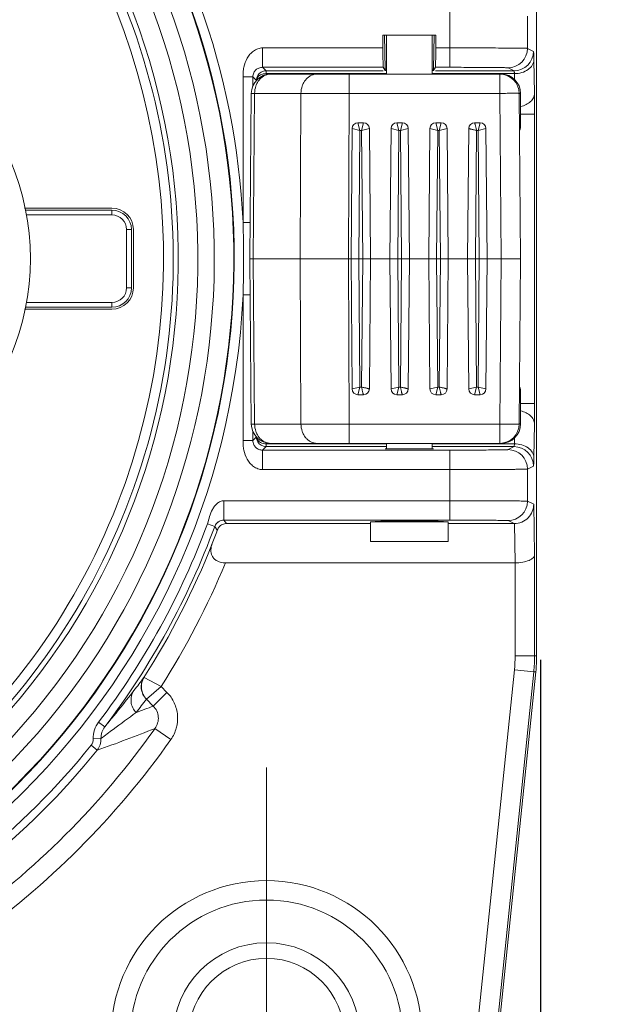
# Model space of a CAD drawing. Units: millimetres. Extents: x 1494 to 2563, y 182 to 938.
# Drawn here: x 1723 to 1753, y 529 to 579 of the extents above; entities that cross this region are included whole.
import ezdxf

# ---------------------------------------------------------------- set-up
doc = ezdxf.new("R2010")
doc.units = ezdxf.units.MM
doc.header["$MEASUREMENT"] = 0
doc.layers.get('0').update_dxf_attribs({"lineweight": 30})
doc.layers.add('02___PRT_ALL_AXES', color=7, linetype='Continuous')
doc.layers.add('DIM', color=3, linetype='Continuous', lineweight=15)
doc.styles.add('Romans字体', font='romans.shx', dxfattribs={"width": 0.75})
doc.dimstyles.new('01', dxfattribs={"dimtxt": 10, "dimasz": 10, "dimexe": 1.2, "dimexo": 0.2, "dimgap": 2, "dimtad": 1, "dimdec": 1, "dimdsep": 46, "dimtxsty": 'Romans字体', "dimcen": 0, "dimclrd": 1, "dimclre": 6, "dimclrt": 4, "dimazin": 2, "dimtfac": 1, "dimtdec": 1, "dimtofl": 0, "dimtmove": 0, "dimatfit": 3, "dimfxl": 1, "dimtolj": 1, "dimtzin": 0, "dimarcsym": 0})

# ---------------------------------------------------------------- blocks, each defined once
blk = doc.blocks.new('*D5')
at = {"layer": 'Defpoints', "color": 0, "transparency": 16777216}
for p in [(1642.075, 546.444), (1749.875, 546.444), (1749.875, 468.57)]:
    blk.add_point(p, dxfattribs=at)
at = {"layer": 'DIM', "color": 6, "lineweight": -2, "transparency": 16777216}
for p, q in [((1642.075, 546.244), (1642.075, 467.37)), ((1749.875, 546.244), (1749.875, 467.37))]:
    blk.add_line(p, q, dxfattribs=at)
at = {"layer": 'DIM', "color": 1, "lineweight": -2, "transparency": 16777216}
blk.add_line((1652.075, 468.57), (1739.875, 468.57), dxfattribs=at)
at = {"layer": 'DIM', "color": 1, "transparency": 16777216}
for points in [[(1652.075, 470.237), (1652.075, 466.903), (1642.075, 468.57)], [(1739.875, 470.237), (1739.875, 466.903), (1749.875, 468.57)]]:
    blk.add_solid(points, dxfattribs=at)
at = {"layer": 'DIM', "color": 4, "lineweight": 0, "transparency": 16777216, "insert": (1695.975, 475.57), "char_height": 10, "attachment_point": 5, "style": 'Romans字体'}
blk.add_mtext('\\A1;107.8', dxfattribs=at)
blk = doc.blocks.new('*D6')
at = {"layer": 'Defpoints', "color": 0, "transparency": 16777216}
for p in [(1730.775, 606.881), (1783.856, 606.881), (1735.775, 526.881)]:
    blk.add_point(p, dxfattribs=at)
at = {"layer": 'DIM', "color": 6, "lineweight": -2, "transparency": 16777216}
for p, q in [((1730.975, 606.881), (1785.056, 606.881)), ((1735.975, 526.881), (1785.056, 526.881))]:
    blk.add_line(p, q, dxfattribs=at)
at = {"layer": 'DIM', "color": 1, "lineweight": -2, "transparency": 16777216}
blk.add_line((1783.856, 536.881), (1783.856, 596.881), dxfattribs=at)
at = {"layer": 'DIM', "color": 1, "transparency": 16777216}
for points in [[(1782.189, 596.881), (1785.523, 596.881), (1783.856, 606.881)], [(1782.189, 536.881), (1785.523, 536.881), (1783.856, 526.881)]]:
    blk.add_solid(points, dxfattribs=at)
at = {"layer": 'DIM', "color": 4, "lineweight": 0, "transparency": 16777216, "insert": (1776.856, 566.881), "char_height": 10, "attachment_point": 5, "rotation": 90, "style": 'Romans字体'}
blk.add_mtext('\\A1;80', dxfattribs=at)
blk = doc.blocks.new('*D7')
at = {"layer": 'Defpoints', "color": 0, "transparency": 16777216}
for p in [(1734.054, 616.731), (1739.461, 517.031), (1816.697, 517.031)]:
    blk.add_point(p, dxfattribs=at)
at = {"layer": 'DIM', "color": 6, "lineweight": -2, "transparency": 16777216}
for p, q in [((1734.254, 616.731), (1817.897, 616.731)), ((1739.661, 517.031), (1817.897, 517.031))]:
    blk.add_line(p, q, dxfattribs=at)
at = {"layer": 'DIM', "color": 1, "lineweight": -2, "transparency": 16777216}
blk.add_line((1816.697, 606.731), (1816.697, 527.031), dxfattribs=at)
at = {"layer": 'DIM', "color": 1, "transparency": 16777216}
for points in [[(1815.03, 606.731), (1818.363, 606.731), (1816.697, 616.731)], [(1815.03, 527.031), (1818.363, 527.031), (1816.697, 517.031)]]:
    blk.add_solid(points, dxfattribs=at)
at = {"layer": 'DIM', "color": 4, "lineweight": 0, "transparency": 16777216, "insert": (1809.697, 566.881), "char_height": 10, "attachment_point": 5, "rotation": 90, "style": 'Romans字体'}
blk.add_mtext('\\A1;99.7', dxfattribs=at)

msp = doc.modelspace()

# ---------------------------------------------------------------- linework, layer by layer
at = {"color": 7, "linetype": 'Continuous', "lineweight": 0}
for p, q in [((1749.675, 586.403), (1749.675, 546.444)), ((1745.207, 576.73), (1745.207, 580.332)), ((1749.206, 577.704), (1749.206, 579.358)), ((1744.481, 578.381), (1741.769, 578.381)), ((1741.769, 578.381), (1741.769, 577.73)), ((1741.875, 576.631), (1741.847, 578.381)), ((1741.95, 576.381), (1741.95, 578.381)), ((1744.3, 576.381), (1744.3, 578.381)), ((1744.403, 578.381), (1744.375, 576.631)), ((1744.481, 578.381), (1744.481, 577.73)), ((1735.576, 577.73), (1741.769, 577.73)), ((1735.576, 576.73), (1735.576, 577.73)), ((1745.207, 577.73), (1744.481, 577.73)), ((1749.514, 577.55), (1749.206, 577.704)), ((1749.562, 575.384), (1749.532, 577.111)), ((1735.576, 576.73), (1741.774, 576.73)), ((1735.756, 576.55), (1735.576, 576.73)), ((1741.774, 576.73), (1741.875, 576.561)), ((1741.875, 576.631), (1741.95, 576.631)), ((1741.875, 576.631), (1741.875, 576.561)), ((1744.3, 576.631), (1744.375, 576.631)), ((1744.476, 576.73), (1744.375, 576.561)), ((1744.375, 576.561), (1744.375, 576.631)), ((1745.207, 576.73), (1744.476, 576.73)), ((1748.514, 576.55), (1748.206, 576.704)), ((1734.572, 576.234), (1735.072, 576.234)), ((1734.572, 576.234), (1734.572, 568.744)), ((1735.072, 576.234), (1735.072, 575.748)), ((1735.256, 576.05), (1735.072, 576.234)), ((1741.774, 576.55), (1735.756, 576.55)), ((1735.756, 576.404), (1735.756, 576.55)), ((1741.95, 576.404), (1735.756, 576.404)), ((1735.756, 576.35), (1735.756, 576.404)), ((1735.993, 576.381), (1747.85, 576.381)), ((1740.032, 575.39), (1740.032, 576.381)), ((1741.875, 576.561), (1741.95, 576.561)), ((1744.3, 576.561), (1744.375, 576.561)), ((1748.532, 576.404), (1744.3, 576.404)), ((1748.514, 576.55), (1744.476, 576.55)), ((1747.776, 575.39), (1747.776, 576.381)), ((1747.85, 576.371), (1747.85, 576.381)), ((1748.538, 576.106), (1748.532, 576.404)), ((1734.993, 575.39), (1734.917, 566.881)), ((1735.165, 575.39), (1734.993, 575.39)), ((1735.165, 575.39), (1735.09, 566.881)), ((1735.165, 575.39), (1737.548, 575.39)), ((1737.509, 566.881), (1737.548, 575.39)), ((1737.548, 575.39), (1740.032, 575.39)), ((1739.992, 566.881), (1740.032, 575.39)), ((1740.032, 575.39), (1747.776, 575.39)), ((1747.85, 566.881), (1747.776, 575.39)), ((1748.85, 566.881), (1748.776, 575.39)), ((1748.776, 575.381), (1748.85, 575.381)), ((1748.85, 573.781), (1748.85, 575.381)), ((1749.562, 575.384), (1749.57, 574.324)), ((1748.85, 574.324), (1749.57, 574.324)), ((1749.57, 559.438), (1749.57, 574.324)), ((1740.183, 573.584), (1740.125, 566.881)), ((1740.183, 573.584), (1740.583, 573.484)), ((1740.767, 573.881), (1740.483, 573.881)), ((1740.583, 573.484), (1740.483, 573.881)), ((1740.767, 573.881), (1740.667, 573.484)), ((1740.667, 573.484), (1741.067, 573.584)), ((1741.125, 566.881), (1741.067, 573.584)), ((1742.183, 573.584), (1742.125, 566.881)), ((1742.183, 573.584), (1742.583, 573.484)), ((1742.767, 573.881), (1742.483, 573.881)), ((1742.583, 573.484), (1742.483, 573.881)), ((1742.767, 573.881), (1742.667, 573.484)), ((1742.667, 573.484), (1743.067, 573.584)), ((1743.125, 566.881), (1743.067, 573.584)), ((1744.183, 573.584), (1744.125, 566.881)), ((1744.183, 573.584), (1744.583, 573.484)), ((1744.767, 573.881), (1744.483, 573.881)), ((1744.583, 573.484), (1744.483, 573.881)), ((1744.767, 573.881), (1744.667, 573.484)), ((1744.667, 573.484), (1745.067, 573.584)), ((1745.125, 566.881), (1745.067, 573.584)), ((1746.183, 573.584), (1746.125, 566.881)), ((1746.767, 573.881), (1746.483, 573.881)), ((1746.767, 573.881), (1746.667, 573.484)), ((1746.667, 573.484), (1747.067, 573.584)), ((1747.125, 566.881), (1747.067, 573.584)), ((1748.79, 573.781), (1748.85, 573.781)), ((1740.583, 573.484), (1740.525, 566.881)), ((1740.667, 573.484), (1740.583, 573.484)), ((1740.725, 566.881), (1740.667, 573.484)), ((1742.583, 573.484), (1742.525, 566.881)), ((1742.667, 573.484), (1742.583, 573.484)), ((1742.725, 566.881), (1742.667, 573.484)), ((1744.583, 573.484), (1744.525, 566.881)), ((1744.667, 573.484), (1744.583, 573.484)), ((1744.725, 566.881), (1744.667, 573.484)), ((1746.583, 573.484), (1746.525, 566.881)), ((1746.667, 573.484), (1746.583, 573.484)), ((1746.725, 566.881), (1746.667, 573.484)), ((1727.825, 569.481), (1723.326, 569.481)), ((1727.825, 569.381), (1723.371, 569.381)), ((1727.825, 569.131), (1723.403, 569.131)), ((1727.825, 569.131), (1727.825, 569.381)), ((1734.934, 568.744), (1734.572, 568.744)), ((1728.575, 568.381), (1728.825, 568.381)), ((1728.575, 565.381), (1728.575, 568.381)), ((1728.825, 565.381), (1728.825, 568.381)), ((1728.925, 565.381), (1728.925, 568.381)), ((1740.125, 566.881), (1734.917, 566.881)), ((1734.917, 566.881), (1734.993, 558.372)), ((1735.09, 566.881), (1735.165, 558.372)), ((1737.548, 558.372), (1737.509, 566.881)), ((1740.032, 558.372), (1739.992, 566.881)), ((1740.125, 566.881), (1740.183, 560.178)), ((1740.525, 566.881), (1740.125, 566.881)), ((1740.525, 566.881), (1740.725, 566.881)), ((1740.525, 566.881), (1740.583, 560.277)), ((1740.667, 560.277), (1740.725, 566.881)), ((1740.725, 566.881), (1741.125, 566.881)), ((1741.067, 560.178), (1741.125, 566.881)), ((1742.125, 566.881), (1741.125, 566.881)), ((1742.125, 566.881), (1742.183, 560.178)), ((1742.525, 566.881), (1742.125, 566.881)), ((1742.525, 566.881), (1742.725, 566.881)), ((1742.525, 566.881), (1742.583, 560.277)), ((1742.667, 560.277), (1742.725, 566.881)), ((1742.725, 566.881), (1743.125, 566.881)), ((1743.067, 560.178), (1743.125, 566.881)), ((1744.125, 566.881), (1743.125, 566.881)), ((1744.125, 566.881), (1744.183, 560.178)), ((1744.525, 566.881), (1744.125, 566.881)), ((1744.525, 566.881), (1744.725, 566.881)), ((1744.525, 566.881), (1744.583, 560.277)), ((1744.667, 560.277), (1744.725, 566.881)), ((1744.725, 566.881), (1745.125, 566.881)), ((1745.067, 560.178), (1745.125, 566.881)), ((1746.125, 566.881), (1745.125, 566.881)), ((1746.125, 566.881), (1746.183, 560.178)), ((1746.525, 566.881), (1746.125, 566.881)), ((1746.525, 566.881), (1746.725, 566.881)), ((1746.525, 566.881), (1746.583, 560.277)), ((1746.667, 560.277), (1746.725, 566.881)), ((1746.725, 566.881), (1747.125, 566.881)), ((1747.067, 560.178), (1747.125, 566.881)), ((1747.125, 566.881), (1748.85, 566.881)), ((1747.85, 566.881), (1747.776, 558.372)), ((1748.85, 566.881), (1748.776, 558.372)), ((1728.575, 565.381), (1728.825, 565.381)), ((1734.934, 565.018), (1734.572, 565.018)), ((1734.572, 565.018), (1734.572, 557.527)), ((1723.403, 564.631), (1727.825, 564.631)), ((1727.825, 564.631), (1727.825, 564.381)), ((1723.326, 564.281), (1727.825, 564.281)), ((1723.371, 564.381), (1727.825, 564.381)), ((1740.583, 560.277), (1740.183, 560.178)), ((1740.483, 559.881), (1740.583, 560.277)), ((1740.483, 559.881), (1740.767, 559.881)), ((1740.583, 560.277), (1740.667, 560.277)), ((1742.583, 560.277), (1742.183, 560.178)), ((1742.483, 559.881), (1742.583, 560.277)), ((1742.483, 559.881), (1742.767, 559.881)), ((1742.583, 560.277), (1742.667, 560.277)), ((1744.583, 560.277), (1744.183, 560.178)), ((1744.483, 559.881), (1744.583, 560.277)), ((1744.483, 559.881), (1744.767, 559.881)), ((1744.583, 560.277), (1744.667, 560.277)), ((1746.583, 560.277), (1746.183, 560.178)), ((1746.483, 559.881), (1746.583, 560.277)), ((1746.483, 559.881), (1746.767, 559.881)), ((1746.583, 560.277), (1746.667, 560.277)), ((1746.667, 560.277), (1746.767, 559.881)), ((1747.067, 560.178), (1746.667, 560.277)), ((1748.85, 559.981), (1748.79, 559.981)), ((1748.85, 559.981), (1748.85, 558.381)), ((1748.85, 559.438), (1749.57, 559.438)), ((1749.57, 559.438), (1749.562, 558.377)), ((1735.165, 558.372), (1734.993, 558.372)), ((1737.548, 558.372), (1735.165, 558.372)), ((1740.032, 558.372), (1737.548, 558.372)), ((1747.776, 558.372), (1740.032, 558.372)), ((1740.032, 558.372), (1740.032, 557.381)), ((1747.776, 558.372), (1747.776, 557.381)), ((1748.85, 558.381), (1748.776, 558.381)), ((1749.532, 556.651), (1749.562, 558.377)), ((1735.072, 558.014), (1735.072, 557.527)), ((1735.072, 557.527), (1734.572, 557.527)), ((1735.072, 557.527), (1735.256, 557.711)), ((1735.756, 557.358), (1735.756, 557.412)), ((1735.756, 557.358), (1741.95, 557.358)), ((1735.756, 557.211), (1735.756, 557.358)), ((1747.85, 557.381), (1735.993, 557.381)), ((1741.95, 557.098), (1741.95, 557.381)), ((1744.3, 557.098), (1744.3, 557.381)), ((1744.3, 557.358), (1748.532, 557.358)), ((1747.85, 557.391), (1747.85, 557.381)), ((1748.532, 557.358), (1748.538, 557.656)), ((1735.576, 557.032), (1735.756, 557.211)), ((1735.576, 557.032), (1745.207, 557.032)), ((1735.576, 557.032), (1735.576, 556.032)), ((1735.756, 557.211), (1741.95, 557.211)), ((1744.3, 557.211), (1748.514, 557.211)), ((1745.207, 553.43), (1745.207, 557.032)), ((1748.206, 557.058), (1748.514, 557.211)), ((1735.576, 556.032), (1745.207, 556.032)), ((1749.206, 556.058), (1749.514, 556.212)), ((1749.206, 554.404), (1749.206, 556.058)), ((1733.584, 554.43), (1745.207, 554.43)), ((1733.584, 553.43), (1733.584, 554.43)), ((1749.525, 554.245), (1749.206, 554.404)), ((1749.57, 551.645), (1749.525, 554.245)), ((1745.207, 553.43), (1733.584, 553.43)), ((1733.584, 553.43), (1733.71, 553.248)), ((1745.125, 553.337), (1741.125, 553.337)), ((1741.125, 553.337), (1741.125, 552.337)), ((1741.95, 553.337), (1741.95, 553.371)), ((1744.275, 553.371), (1744.304, 553.371)), ((1744.3, 553.337), (1744.3, 553.371)), ((1745.125, 553.337), (1745.125, 552.337)), ((1748.518, 553.248), (1748.206, 553.404)), ((1733.112, 553.108), (1732.736, 553.247)), ((1733.112, 553.108), (1733.115, 553.103)), ((1733.115, 553.103), (1733.244, 552.92)), ((1733.71, 553.248), (1733.613, 553.239)), ((1733.71, 553.248), (1741.125, 553.248)), ((1745.125, 553.248), (1748.518, 553.248)), ((1748.565, 551.231), (1748.53, 553.248)), ((1745.125, 552.337), (1741.125, 552.337)), ((1749.57, 551.645), (1749.57, 546.449)), ((1748.565, 551.231), (1733.661, 551.231)), ((1748.57, 551.231), (1748.57, 546.449)), ((1749.57, 546.449), (1748.57, 546.449)), ((1749.675, 546.444), (1749.57, 546.449)), ((1748.533, 545.729), (1746.328, 524.415)), ((1749.528, 545.626), (1748.533, 545.729)), ((1729.473, 545.332), (1729.466, 545.335)), ((1730.352, 544.865), (1729.473, 545.332)), ((1749.528, 545.626), (1747.323, 524.312)), ((1747.417, 524.207), (1749.633, 545.62)), ((1749.633, 545.62), (1749.528, 545.626)), ((1729.594, 544.219), (1730.352, 544.864)), ((1730.352, 544.865), (1730.65, 544.567)), ((1729.594, 544.22), (1729.948, 543.865)), ((1729.949, 543.865), (1730.65, 544.567)), ((1727.455, 542.796), (1727.136, 543.038)), ((1730.038, 542.712), (1730.853, 542.137)), ((1727.259, 542.193), (1726.863, 542.178)), ((1727.062, 541.594), (1726.752, 541.845))]:
    msp.add_line(p, q, dxfattribs=at)
for centre, radius in [((1710.775, 566.881), 12.85), ((1735.775, 526.881), 4.8), ((1735.775, 526.881), 4)]:
    msp.add_circle(centre, radius, dxfattribs=at)
for centre, radius, start, end in [((1695.775, 566.881), 36.466, 140.1384, 39.8616), ((1695.775, 566.881), 38.341, 143.2896, 36.7104), ((1695.775, 566.881), 38.315, 143.2953, 36.7047), ((1695.775, 566.881), 38.841, 2.7492, 36.7104), ((1695.775, 566.881), 35.463, 139.9138, 40.0862), ((1695.775, 566.881), 35.203, 280.4571, 40.4723), ((1695.775, 566.881), 34.703, 280.6094, 40.4723), ((1695.775, 566.881), 37.315, 143.2953, 36.7047), ((1748.206, 577.704), 1, 270.014, 359.993), ((1748.514, 577.55), 1, 270.017, 359.99), ((1735.993, 575.381), 1, 90, 179.4915), ((1735.755, 576.051), 0.5, 106.2878, 163.2266), ((1735.757, 576.045), 0.505, 93.356, 106.2558), ((1735.756, 576.058), 0.492, 90.0097, 93.3235), ((1747.776, 575.381), 1, 0.5, 90), ((1747.85, 575.381), 1, 0, 90), ((1740.483, 573.581), 0.3, 90, 179.5), ((1740.767, 573.581), 0.3, 0.5, 90), ((1742.483, 573.581), 0.3, 90, 179.5), ((1742.767, 573.581), 0.3, 0.5, 90), ((1744.483, 573.581), 0.3, 90, 179.5), ((1744.767, 573.581), 0.3, 0.5, 90), ((1746.483, 573.581), 0.3, 90, 179.5), ((1746.767, 573.581), 0.3, 0.5, 90), ((1747.85, 573.781), 1, 341.488, 0), ((1727.825, 568.381), 1.1, 0, 90), ((1727.825, 568.381), 1, 0, 90), ((1727.825, 568.381), 0.75, 0, 90), ((1656.881, 566.881), 77.713, 358.62634, 1.37366), ((1695.775, 566.881), 38.841, 182.7492, 357.2508), ((1727.825, 565.381), 1.1, 270, 0), ((1727.825, 565.381), 1, 270, 0), ((1727.825, 565.381), 0.75, 270, 0), ((1740.483, 560.181), 0.3, 180.5, 270), ((1740.767, 560.181), 0.3, 270, 359.5), ((1742.483, 560.181), 0.3, 180.5, 270), ((1742.767, 560.181), 0.3, 270, 359.5), ((1744.483, 560.181), 0.3, 180.5, 270), ((1744.767, 560.181), 0.3, 270, 359.5), ((1746.483, 560.181), 0.3, 180.5, 270), ((1746.767, 560.181), 0.3, 270, 359.5), ((1747.85, 559.981), 1, 0, 18.512), ((1735.993, 558.381), 1, 180.5085, 270), ((1747.776, 558.381), 1, 270, 359.5), ((1747.85, 558.381), 1, 270, 0), ((1735.755, 557.711), 0.5, 196.7065, 253.6878), ((1748.206, 556.057), 1, 0.007, 89.986), ((1748.514, 556.211), 1, 0.01, 89.983), ((1748.206, 554.404), 1, 270.014, 359.993), ((1695.775, 566.881), 39.396, 322.7556, 339.752), ((1695.775, 566.881), 39.796, 322.7556, 339.752), ((1733.717, 552.748), 0.503, 148.5776, 160.036), ((1695.775, 566.881), 39.991, 327.4005, 338.4972), ((1695.775, 566.881), 40.991, 327.5139, 337.5555), ((1741.567, 546.449), 7.003, 354.0958, 359.9981), ((1741.566, 546.449), 8.004, 354.0959, 359.998), ((1697.625, 568.994), 39.669, 322.1603, 323.386), ((1696.937, 568.411), 40.64, 322.2445, 323.4698), ((1707.456, 601.089), 61.486, 290.58019, 291.45823), ((1792.002, 456.132), 107.696, 125.7576, 126.53667), ((1695.775, 566.881), 41.93, 305.1989, 324.8011), ((1706.231, 601.597), 63.516, 289.14499, 292.01334), ((1763.318, 494.77), 59.575, 126.49406, 127.24833), ((1695.775, 566.881), 42.927, 305.1989, 324.8011), ((1726.363, 542.16), 0.5, 320.9844, 2.0731), ((1726.36, 542.157), 0.9, 321.2716, 2.2633), ((1695.775, 566.881), 39.829, 308.946, 321.054), ((1695.775, 566.881), 40.228, 308.946, 321.054)]:
    msp.add_arc(centre, radius, start, end, dxfattribs=at)
for centre, major_axis, ratio, start_param, end_param in [((1741.774, 577.73), (0, 1), 0.005236, -4.712389, -3.150319), ((1744.476, 577.73), (0, 1), 0.005236, -3.132866, -1.570796), ((1743.125, 557.102), (1.25, 0), 0.008727, 3.141593, 6.283185), ((1695.775, 566.533), (0, 39.866), 0.999962, -1.937959, -1.919265), ((1741.674, 546.444), (7.991, -0.412), 0.999847, -0.051533, 0.051533)]:
    msp.add_ellipse(centre, major_axis=major_axis, ratio=ratio, start_param=start_param, end_param=end_param, dxfattribs=at)
for points, knots in [([(1735.576, 577.73), (1735.493, 577.73), (1735.325, 577.698), (1735.104, 577.576), (1734.919, 577.405), (1734.724, 577.134), (1734.609, 576.814), (1734.572, 576.484), (1734.572, 576.317), (1734.572, 576.234)], [0, 0, 0, 0, 0.125049, 0.250193, 0.37538, 0.500576, 0.749985, 0.875015, 1, 1, 1, 1]), ([(1749.206, 577.704), (1749.203, 577.705), (1749.195, 577.706), (1749.177, 577.707), (1749.15, 577.708), (1749.096, 577.71), (1749.006, 577.712), (1748.87, 577.714), (1748.7, 577.717), (1748.498, 577.719), (1748.264, 577.721), (1747.897, 577.723), (1747.38, 577.726), (1746.702, 577.728), (1745.969, 577.73), (1745.464, 577.73), (1745.207, 577.73)], [0, 0, 0, 0, 0.002053, 0.006444, 0.013166, 0.022208, 0.047183, 0.081126, 0.123721, 0.174572, 0.233188, 0.299033, 0.449843, 0.621309, 0.807051, 1, 1, 1, 1]), ([(1748.532, 576.404), (1748.66, 576.405), (1748.909, 576.44), (1749.234, 576.589), (1749.467, 576.818), (1749.531, 577.018), (1749.532, 577.111)], [0, 0, 0, 0, 0.287178, 0.554611, 0.790459, 1, 1, 1, 1]), ([(1749.514, 577.55), (1749.515, 577.55), (1749.515, 577.547), (1749.517, 577.541), (1749.518, 577.531), (1749.52, 577.512), (1749.522, 577.479), (1749.524, 577.429), (1749.526, 577.367), (1749.529, 577.259), (1749.531, 577.173), (1749.532, 577.111)], [0, 0, 0, 0, 0.00619, 0.019994, 0.041655, 0.071183, 0.153635, 0.266651, 0.409305, 0.580244, 1, 1, 1, 1]), ([(1735.072, 576.234), (1735.072, 576.308), (1735.103, 576.446), (1735.222, 576.604), (1735.383, 576.705), (1735.509, 576.73), (1735.576, 576.73)], [0, 0, 0, 0, 0.28213, 0.521958, 0.743297, 1, 1, 1, 1]), ([(1748.206, 576.704), (1748.204, 576.705), (1748.198, 576.706), (1748.185, 576.707), (1748.164, 576.708), (1748.124, 576.71), (1748.056, 576.712), (1747.954, 576.714), (1747.827, 576.717), (1747.675, 576.719), (1747.5, 576.721), (1747.224, 576.723), (1746.836, 576.726), (1746.328, 576.728), (1745.778, 576.73), (1745.4, 576.73), (1745.207, 576.73)], [0, 0, 0, 0, 0.002074, 0.006472, 0.013198, 0.022242, 0.047223, 0.081171, 0.123767, 0.174615, 0.233226, 0.299068, 0.449873, 0.621332, 0.807063, 1, 1, 1, 1]), ([(1735.993, 576.381), (1735.939, 576.381), (1735.83, 576.368), (1735.674, 576.31), (1735.53, 576.217), (1735.404, 576.093), (1735.301, 575.942), (1735.198, 575.711), (1735.166, 575.518), (1735.165, 575.39)], [0, 0, 0, 0, 0.113353, 0.228688, 0.347381, 0.470444, 0.598058, 0.729719, 1, 1, 1, 1]), ([(1735.256, 576.05), (1735.256, 576.061), (1735.259, 576.103), (1735.272, 576.144), (1735.287, 576.172)], [0, 0, 0, 0, 0.24503, 1, 1, 1, 1]), ([(1735.287, 576.172), (1735.326, 576.245), (1735.476, 576.368), (1735.658, 576.403), (1735.756, 576.404)], [0, 0, 0, 0, 0.45936, 1, 1, 1, 1]), ([(1737.548, 575.39), (1737.549, 575.518), (1737.581, 575.711), (1737.685, 575.942), (1737.787, 576.093), (1737.913, 576.217), (1738.057, 576.31), (1738.213, 576.368), (1738.322, 576.381), (1738.376, 576.381)], [0, 0, 0, 0, 0.270281, 0.401942, 0.529556, 0.652619, 0.771312, 0.886647, 1, 1, 1, 1]), ([(1748.514, 576.55), (1748.515, 576.55), (1748.517, 576.546), (1748.521, 576.534), (1748.525, 576.505), (1748.529, 576.461), (1748.531, 576.424), (1748.532, 576.404)], [0, 0, 0, 0, 0.025286, 0.078268, 0.27373, 0.584598, 1, 1, 1, 1]), ([(1747.776, 575.39), (1747.841, 575.39), (1747.969, 575.391), (1748.154, 575.392), (1748.3, 575.393), (1748.408, 575.393), (1748.481, 575.393), (1748.547, 575.393), (1748.605, 575.393), (1748.655, 575.393), (1748.692, 575.392), (1748.717, 575.392), (1748.732, 575.392), (1748.745, 575.392), (1748.756, 575.391), (1748.764, 575.391), (1748.771, 575.391), (1748.774, 575.39), (1748.776, 575.39), (1748.776, 575.39)], [0, 0, 0, 0, 0.194997, 0.38265, 0.555469, 0.634279, 0.706994, 0.772882, 0.831337, 0.881786, 0.923734, 0.941403, 0.956808, 0.969904, 0.980658, 0.989053, 0.995077, 0.998718, 1, 1, 1, 1]), ([(1748.851, 574.71), (1748.949, 574.732), (1749.133, 574.795), (1749.364, 574.949), (1749.52, 575.15), (1749.561, 575.309), (1749.562, 575.384)], [0, 0, 0, 0, 0.286353, 0.548928, 0.784259, 1, 1, 1, 1]), ([(1746.183, 573.584), (1746.183, 573.584), (1746.185, 573.583), (1746.186, 573.583), (1746.188, 573.582), (1746.192, 573.581), (1746.196, 573.579), (1746.204, 573.576), (1746.216, 573.572), (1746.233, 573.567), (1746.253, 573.561), (1746.276, 573.554), (1746.313, 573.545), (1746.365, 573.531), (1746.432, 573.515), (1746.506, 573.499), (1746.557, 573.489), (1746.583, 573.484)], [0, 0, 0, 0, 0.001226, 0.005036, 0.011401, 0.020266, 0.031574, 0.045271, 0.079608, 0.122821, 0.17434, 0.233566, 0.299898, 0.451272, 0.62262, 0.807769, 1, 1, 1, 1]), ([(1746.583, 573.484), (1746.578, 573.51), (1746.568, 573.561), (1746.553, 573.634), (1746.537, 573.701), (1746.524, 573.753), (1746.514, 573.789), (1746.507, 573.812), (1746.501, 573.832), (1746.496, 573.849), (1746.492, 573.861), (1746.489, 573.868), (1746.487, 573.873), (1746.486, 573.876), (1746.485, 573.879), (1746.484, 573.88), (1746.484, 573.881), (1746.483, 573.881)], [0, 0, 0, 0, 0.19217, 0.377098, 0.548166, 0.699297, 0.765548, 0.824733, 0.876259, 0.919535, 0.954002, 0.967788, 0.979202, 0.988189, 0.994689, 0.998646, 1, 1, 1, 1]), ([(1741.067, 560.178), (1741.067, 560.178), (1741.065, 560.179), (1741.064, 560.179), (1741.062, 560.18), (1741.058, 560.181), (1741.054, 560.183), (1741.046, 560.185), (1741.034, 560.189), (1741.017, 560.195), (1740.997, 560.201), (1740.974, 560.207), (1740.937, 560.217), (1740.885, 560.23), (1740.818, 560.246), (1740.744, 560.263), (1740.693, 560.273), (1740.667, 560.277)], [0, 0, 0, 0, 0.001226, 0.005036, 0.011401, 0.020266, 0.031574, 0.045271, 0.079608, 0.122821, 0.17434, 0.233566, 0.299898, 0.451272, 0.62262, 0.807769, 1, 1, 1, 1]), ([(1740.667, 560.277), (1740.672, 560.252), (1740.682, 560.201), (1740.697, 560.128), (1740.713, 560.061), (1740.726, 560.009), (1740.736, 559.973), (1740.743, 559.95), (1740.749, 559.93), (1740.754, 559.913), (1740.758, 559.901), (1740.761, 559.893), (1740.763, 559.889), (1740.764, 559.886), (1740.765, 559.883), (1740.766, 559.882), (1740.766, 559.881), (1740.767, 559.881)], [0, 0, 0, 0, 0.19217, 0.377098, 0.548166, 0.699297, 0.765548, 0.824733, 0.876259, 0.919535, 0.954002, 0.967788, 0.979202, 0.988189, 0.994689, 0.998646, 1, 1, 1, 1]), ([(1743.067, 560.178), (1743.067, 560.178), (1743.065, 560.179), (1743.064, 560.179), (1743.062, 560.18), (1743.058, 560.181), (1743.054, 560.183), (1743.046, 560.185), (1743.034, 560.189), (1743.017, 560.195), (1742.997, 560.201), (1742.974, 560.207), (1742.937, 560.217), (1742.885, 560.23), (1742.818, 560.246), (1742.744, 560.263), (1742.693, 560.273), (1742.667, 560.277)], [0, 0, 0, 0, 0.001226, 0.005036, 0.011401, 0.020266, 0.031574, 0.045271, 0.079608, 0.122821, 0.17434, 0.233566, 0.299898, 0.451272, 0.62262, 0.807769, 1, 1, 1, 1]), ([(1742.667, 560.277), (1742.672, 560.252), (1742.682, 560.201), (1742.697, 560.128), (1742.713, 560.061), (1742.726, 560.009), (1742.736, 559.973), (1742.743, 559.95), (1742.749, 559.93), (1742.754, 559.913), (1742.758, 559.901), (1742.761, 559.893), (1742.763, 559.889), (1742.764, 559.886), (1742.765, 559.883), (1742.766, 559.882), (1742.766, 559.881), (1742.767, 559.881)], [0, 0, 0, 0, 0.19217, 0.377098, 0.548166, 0.699297, 0.765548, 0.824733, 0.876259, 0.919535, 0.954002, 0.967788, 0.979202, 0.988189, 0.994689, 0.998646, 1, 1, 1, 1]), ([(1745.067, 560.178), (1745.067, 560.178), (1745.065, 560.179), (1745.064, 560.179), (1745.062, 560.18), (1745.058, 560.181), (1745.054, 560.183), (1745.046, 560.185), (1745.034, 560.189), (1745.017, 560.195), (1744.997, 560.201), (1744.974, 560.207), (1744.937, 560.217), (1744.885, 560.23), (1744.818, 560.246), (1744.744, 560.263), (1744.693, 560.273), (1744.667, 560.277)], [0, 0, 0, 0, 0.001226, 0.005036, 0.011401, 0.020266, 0.031574, 0.045271, 0.079608, 0.122821, 0.17434, 0.233566, 0.299898, 0.451272, 0.62262, 0.807769, 1, 1, 1, 1]), ([(1744.667, 560.277), (1744.672, 560.252), (1744.682, 560.201), (1744.697, 560.128), (1744.713, 560.061), (1744.726, 560.009), (1744.736, 559.973), (1744.743, 559.95), (1744.749, 559.93), (1744.754, 559.913), (1744.758, 559.901), (1744.761, 559.893), (1744.763, 559.889), (1744.764, 559.886), (1744.765, 559.883), (1744.766, 559.882), (1744.766, 559.881), (1744.767, 559.881)], [0, 0, 0, 0, 0.19217, 0.377098, 0.548166, 0.699297, 0.765548, 0.824733, 0.876259, 0.919535, 0.954002, 0.967788, 0.979202, 0.988189, 0.994689, 0.998646, 1, 1, 1, 1]), ([(1748.851, 559.052), (1748.949, 559.03), (1749.133, 558.967), (1749.364, 558.813), (1749.52, 558.611), (1749.561, 558.453), (1749.562, 558.377)], [0, 0, 0, 0, 0.286353, 0.548928, 0.784259, 1, 1, 1, 1]), ([(1735.165, 558.372), (1735.166, 558.244), (1735.198, 558.051), (1735.301, 557.82), (1735.404, 557.669), (1735.53, 557.544), (1735.674, 557.451), (1735.83, 557.394), (1735.939, 557.381), (1735.993, 557.381)], [0, 0, 0, 0, 0.270281, 0.401942, 0.529556, 0.652619, 0.771312, 0.886647, 1, 1, 1, 1]), ([(1737.548, 558.372), (1737.549, 558.244), (1737.581, 558.051), (1737.685, 557.82), (1737.787, 557.669), (1737.913, 557.544), (1738.057, 557.451), (1738.213, 557.394), (1738.322, 557.381), (1738.376, 557.381)], [0, 0, 0, 0, 0.270281, 0.401942, 0.529556, 0.652619, 0.771312, 0.886647, 1, 1, 1, 1]), ([(1748.776, 558.372), (1748.776, 558.372), (1748.774, 558.372), (1748.771, 558.371), (1748.764, 558.371), (1748.756, 558.371), (1748.745, 558.37), (1748.732, 558.37), (1748.717, 558.37), (1748.692, 558.369), (1748.655, 558.369), (1748.605, 558.369), (1748.547, 558.369), (1748.481, 558.369), (1748.408, 558.369), (1748.3, 558.369), (1748.154, 558.369), (1747.969, 558.371), (1747.841, 558.372), (1747.776, 558.372)], [0, 0, 0, 0, 0.001282, 0.004923, 0.010947, 0.019342, 0.030096, 0.043192, 0.058597, 0.076266, 0.118214, 0.168663, 0.227118, 0.293006, 0.365721, 0.444531, 0.61735, 0.805003, 1, 1, 1, 1]), ([(1734.572, 557.527), (1734.572, 557.444), (1734.572, 557.278), (1734.609, 556.947), (1734.724, 556.628), (1734.919, 556.357), (1735.104, 556.186), (1735.325, 556.064), (1735.493, 556.032), (1735.576, 556.032)], [0, 0, 0, 0, 0.124985, 0.250011, 0.499412, 0.624609, 0.7498, 0.874948, 1, 1, 1, 1]), ([(1735.576, 557.032), (1735.509, 557.032), (1735.383, 557.056), (1735.222, 557.158), (1735.103, 557.316), (1735.072, 557.454), (1735.072, 557.527)], [0, 0, 0, 0, 0.256703, 0.478042, 0.71787, 1, 1, 1, 1]), ([(1735.288, 557.589), (1735.282, 557.599), (1735.265, 557.637), (1735.256, 557.68), (1735.256, 557.711)], [0, 0, 0, 0, 0.258077, 1, 1, 1, 1]), ([(1735.756, 557.358), (1735.658, 557.358), (1735.476, 557.394), (1735.326, 557.516), (1735.288, 557.589)], [0, 0, 0, 0, 0.540518, 1, 1, 1, 1]), ([(1748.532, 557.358), (1748.531, 557.337), (1748.529, 557.301), (1748.525, 557.256), (1748.521, 557.228), (1748.517, 557.216), (1748.515, 557.212), (1748.514, 557.211)], [0, 0, 0, 0, 0.415396, 0.726268, 0.921734, 0.97471, 1, 1, 1, 1]), ([(1748.532, 557.358), (1748.66, 557.357), (1748.909, 557.321), (1749.234, 557.173), (1749.467, 556.944), (1749.531, 556.744), (1749.532, 556.651)], [0, 0, 0, 0, 0.287177, 0.554606, 0.79045, 1, 1, 1, 1]), ([(1745.207, 557.032), (1745.4, 557.032), (1745.778, 557.032), (1746.328, 557.034), (1746.836, 557.036), (1747.224, 557.039), (1747.5, 557.041), (1747.675, 557.043), (1747.827, 557.045), (1747.954, 557.047), (1748.056, 557.05), (1748.124, 557.052), (1748.164, 557.054), (1748.185, 557.055), (1748.198, 557.056), (1748.204, 557.057), (1748.206, 557.058)], [0, 0, 0, 0, 0.192937, 0.378668, 0.550127, 0.700932, 0.766774, 0.825385, 0.876233, 0.918829, 0.952777, 0.977758, 0.986802, 0.993528, 0.997926, 1, 1, 1, 1]), ([(1749.532, 556.651), (1749.531, 556.589), (1749.529, 556.503), (1749.526, 556.395), (1749.524, 556.332), (1749.522, 556.283), (1749.52, 556.25), (1749.518, 556.231), (1749.517, 556.221), (1749.515, 556.215), (1749.515, 556.212), (1749.514, 556.212)], [0, 0, 0, 0, 0.419744, 0.590694, 0.733356, 0.84637, 0.928815, 0.958342, 0.980004, 0.993808, 1, 1, 1, 1]), ([(1745.207, 556.032), (1745.464, 556.032), (1745.969, 556.032), (1746.702, 556.034), (1747.38, 556.036), (1747.897, 556.039), (1748.264, 556.041), (1748.498, 556.043), (1748.7, 556.045), (1748.87, 556.047), (1749.006, 556.05), (1749.096, 556.052), (1749.15, 556.054), (1749.177, 556.055), (1749.195, 556.056), (1749.203, 556.057), (1749.206, 556.058)], [0, 0, 0, 0, 0.192949, 0.378691, 0.550157, 0.700967, 0.766812, 0.825428, 0.876279, 0.918874, 0.952817, 0.977792, 0.986834, 0.993556, 0.997947, 1, 1, 1, 1]), ([(1733.584, 554.43), (1733.52, 554.43), (1733.389, 554.402), (1733.226, 554.291), (1733.096, 554.144), (1732.96, 553.923), (1732.839, 553.621), (1732.781, 553.368), (1732.736, 553.247)], [0, 0, 0, 0, 0.124963, 0.250049, 0.375146, 0.500235, 0.750006, 1, 1, 1, 1]), ([(1749.206, 554.404), (1749.203, 554.405), (1749.195, 554.406), (1749.177, 554.407), (1749.15, 554.408), (1749.096, 554.41), (1749.006, 554.412), (1748.87, 554.414), (1748.7, 554.417), (1748.498, 554.419), (1748.264, 554.421), (1747.897, 554.423), (1747.38, 554.426), (1746.702, 554.428), (1745.969, 554.43), (1745.464, 554.43), (1745.207, 554.43)], [0, 0, 0, 0, 0.002053, 0.006444, 0.013166, 0.022208, 0.047183, 0.081126, 0.123721, 0.174572, 0.233188, 0.299033, 0.449843, 0.621309, 0.807051, 1, 1, 1, 1]), ([(1748.518, 553.248), (1748.653, 553.248), (1748.923, 553.304), (1749.256, 553.534), (1749.473, 553.864), (1749.524, 554.12), (1749.525, 554.245)], [0, 0, 0, 0, 0.259459, 0.513216, 0.759266, 1, 1, 1, 1]), ([(1733.112, 553.108), (1733.134, 553.168), (1733.194, 553.266), (1733.352, 553.393), (1733.494, 553.43), (1733.584, 553.43)], [0, 0, 0, 0, 0.318078, 0.549685, 1, 1, 1, 1]), ([(1741.375, 553.36), (1741.375, 553.36), (1741.38, 553.36), (1741.385, 553.362), (1741.397, 553.362), (1741.412, 553.363), (1741.433, 553.364), (1741.469, 553.365), (1741.526, 553.366), (1741.608, 553.367), (1741.706, 553.369), (1741.821, 553.37), (1741.902, 553.371), (1741.945, 553.371)], [0, 0, 0, 0, 0.004244, 0.016032, 0.035617, 0.06316, 0.09881, 0.14271, 0.255094, 0.398943, 0.572628, 0.77404, 1, 1, 1, 1]), ([(1741.947, 553.348), (1741.903, 553.349), (1741.821, 553.349), (1741.705, 553.351), (1741.606, 553.352), (1741.524, 553.353), (1741.468, 553.355), (1741.432, 553.356), (1741.411, 553.356), (1741.396, 553.357), (1741.385, 553.358), (1741.38, 553.359), (1741.375, 553.359), (1741.375, 553.36)], [0, 0, 0, 0, 0.228683, 0.431551, 0.605874, 0.749473, 0.860367, 0.903446, 0.938432, 0.965443, 0.984602, 0.996042, 1, 1, 1, 1]), ([(1741.945, 553.371), (1742.331, 553.374), (1743.108, 553.376), (1743.884, 553.374), (1744.275, 553.371)], [0, 0, 0, 0, 0.497111, 1, 1, 1, 1]), ([(1744.304, 553.371), (1744.347, 553.371), (1744.43, 553.37), (1744.545, 553.369), (1744.644, 553.367), (1744.726, 553.366), (1744.783, 553.365), (1744.818, 553.364), (1744.839, 553.363), (1744.854, 553.362), (1744.865, 553.362), (1744.87, 553.36), (1744.875, 553.36), (1744.875, 553.36)], [0, 0, 0, 0, 0.228697, 0.43157, 0.605893, 0.749486, 0.860374, 0.90345, 0.938434, 0.965445, 0.984603, 0.996042, 1, 1, 1, 1]), ([(1744.875, 553.36), (1744.875, 553.359), (1744.87, 553.359), (1744.865, 553.358), (1744.853, 553.357), (1744.838, 553.356), (1744.817, 553.356), (1744.781, 553.355), (1744.724, 553.353), (1744.642, 553.352), (1744.543, 553.351), (1744.429, 553.349), (1744.348, 553.349), (1744.305, 553.348)], [0, 0, 0, 0, 0.004244, 0.016033, 0.035619, 0.063163, 0.098815, 0.142718, 0.255108, 0.398961, 0.572647, 0.774055, 1, 1, 1, 1]), ([(1748.206, 553.404), (1748.204, 553.405), (1748.198, 553.406), (1748.185, 553.407), (1748.164, 553.408), (1748.124, 553.41), (1748.056, 553.412), (1747.954, 553.414), (1747.827, 553.417), (1747.675, 553.419), (1747.5, 553.421), (1747.224, 553.423), (1746.836, 553.426), (1746.328, 553.428), (1745.778, 553.43), (1745.4, 553.43), (1745.207, 553.43)], [0, 0, 0, 0, 0.002074, 0.006472, 0.013198, 0.022242, 0.047223, 0.081171, 0.123767, 0.174615, 0.233226, 0.299068, 0.449873, 0.621332, 0.807063, 1, 1, 1, 1]), ([(1733.613, 553.239), (1733.542, 553.224), (1733.413, 553.167), (1733.32, 553.065), (1733.288, 553.011)], [0, 0, 0, 0, 0.534244, 1, 1, 1, 1]), ([(1732.983, 552.222), (1732.944, 552.121), (1732.893, 551.908), (1732.942, 551.626), (1733.078, 551.434), (1733.297, 551.271), (1733.516, 551.231), (1733.661, 551.231)], [0, 0, 0, 0, 0.222766, 0.444874, 0.565779, 0.699452, 1, 1, 1, 1]), ([(1749.57, 551.645), (1749.569, 551.619), (1749.552, 551.561), (1749.492, 551.486), (1749.401, 551.416), (1749.226, 551.328), (1748.945, 551.253), (1748.701, 551.231), (1748.57, 551.231)], [0, 0, 0, 0, 0.0691, 0.149772, 0.247936, 0.365781, 0.657713, 1, 1, 1, 1]), ([(1729.466, 545.335), (1729.412, 545.25), (1729.332, 545.061), (1729.315, 544.754), (1729.401, 544.458), (1729.521, 544.29), (1729.593, 544.219)], [0, 0, 0, 0, 0.249162, 0.498812, 0.74913, 1, 1, 1, 1]), ([(1729.473, 545.332), (1729.421, 545.247), (1729.343, 545.058), (1729.326, 544.753), (1729.408, 544.459), (1729.523, 544.29), (1729.593, 544.219)], [0, 0, 0, 0, 0.249584, 0.500149, 0.75067, 1, 1, 1, 1]), ([(1727.455, 542.796), (1727.605, 542.976), (1728.112, 543.591), (1728.608, 544.215), (1728.953, 544.659)], [0, 0, 0, 0, 0.294116, 1, 1, 1, 1]), ([(1729.069, 543.527), (1728.996, 543.6), (1728.875, 543.771), (1728.79, 544.072), (1728.812, 544.384), (1728.896, 544.575), (1728.953, 544.659)], [0, 0, 0, 0, 0.250869, 0.501195, 0.750847, 1, 1, 1, 1]), ([(1730.65, 544.567), (1730.805, 544.411), (1731.064, 544.043), (1731.235, 543.392), (1731.173, 542.723), (1730.98, 542.317), (1730.853, 542.137)], [0, 0, 0, 0, 0.250067, 0.500006, 0.749899, 1, 1, 1, 1]), ([(1729.948, 543.865), (1730.023, 543.792), (1730.147, 543.616), (1730.227, 543.306), (1730.193, 542.988), (1730.099, 542.796), (1730.038, 542.712)], [0, 0, 0, 0, 0.250452, 0.500873, 0.750756, 1, 1, 1, 1]), ([(1727.136, 543.038), (1727.044, 542.916), (1726.9, 542.64), (1726.857, 542.331), (1726.863, 542.178)], [0, 0, 0, 0, 0.499937, 1, 1, 1, 1]), ([(1727.455, 542.796), (1727.39, 542.711), (1727.288, 542.517), (1727.256, 542.3), (1727.259, 542.193)], [0, 0, 0, 0, 0.499772, 1, 1, 1, 1])]:
    msp.add_open_spline(points, degree=3, knots=knots, dxfattribs=at)
for points in [[(1735.277, 576.195), (1735.263, 576.148), (1735.256, 576.099), (1735.256, 576.05)], [(1735.256, 557.711), (1735.256, 557.663), (1735.263, 557.614), (1735.277, 557.568)], [(1735.615, 557.232), (1735.66, 557.218), (1735.708, 557.211), (1735.756, 557.211)], [(1733.115, 553.103), (1733.15, 553.197), (1733.28, 553.367), (1733.484, 553.43), (1733.584, 553.43)]]:
    msp.add_open_spline(points, degree=3, dxfattribs=at)
at = {"layer": '02___PRT_ALL_AXES', "color": 7, "linetype": 'Continuous', "lineweight": 0}
for radius in [8, 7]:
    msp.add_circle((1735.775, 526.881), radius, dxfattribs=at)
at = {"layer": 'DIM', "color": 1, "lineweight": 0}
msp.add_line((1735.775, 540.705), (1735.775, 513.057), dxfattribs=at)

# ---------------------------------------------------------------- dimensions: what is measured, and where the dimension line sits
at = {"layer": 'DIM', "lineweight": 0}
for base, p1, p2, picture, middle in [((1816.697, 517.031), (1734.054, 616.731), (1739.461, 517.031), '*D7', (1809.697, 566.881)), ((1783.856, 606.881), (1735.775, 526.881), (1730.775, 606.881), '*D6', (1776.856, 566.881))]:
    dim = msp.add_linear_dim(base=base, p1=p1, p2=p2, angle=90, dimstyle='01', dxfattribs=at)
    dim.commit()
    dim.dimension.update_dxf_attribs({"geometry": picture, "text_midpoint": middle})
dim = msp.add_linear_dim(base=(1749.875, 468.57), p1=(1642.075, 546.444), p2=(1749.875, 546.444), dimstyle='01', dxfattribs=at)
dim.commit()
dim.dimension.update_dxf_attribs({"geometry": '*D5', "text_midpoint": (1695.975, 475.57)})

doc.saveas('drawing.dxf')
